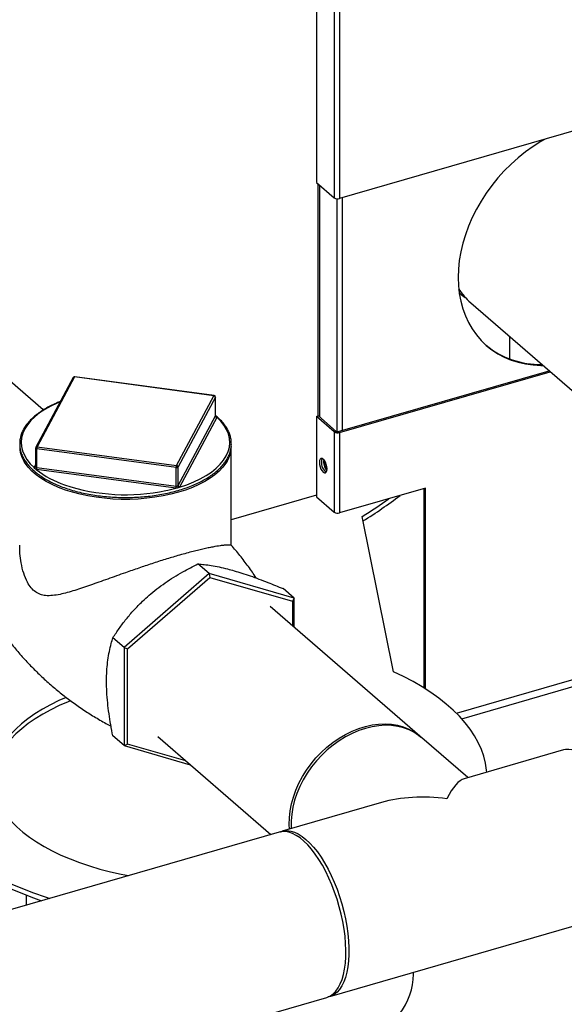
# Model space of a CAD drawing. Extents: x 19.1 to 29.8, y 0.6 to 8.7.
# Drawn here: x 23.5 to 23.8, y 5.5 to 6 of the extents above; entities that cross this region are included whole.
import ezdxf

# ---------------------------------------------------------------- set-up
doc = ezdxf.new("R2010")
doc.units = 0
doc.header["$MEASUREMENT"] = 0
doc.linetypes.add('SLD-SOLID', pattern=[0])
doc.layers.get('0').update_dxf_attribs({"linetype": 'CONTINUOUS'})
doc.layers.add('D7', color=7, linetype='CONTINUOUS')

# ---------------------------------------------------------------- blocks, each defined once
blk = doc.blocks.new('A$C52952A5D')
at = {"color": 7, "linetype": 'SLD-SOLID'}
for p, q in [((3.24473, 4.95912), (3.24473, 4.61848)), ((3.25981, 4.94606), (3.25981, 4.60543)), ((3.26419, 4.94548), (3.26419, 4.60484)), ((3.46702, 4.66339), (3.26419, 4.60484)), ((3.24473, 4.61848), (3.25981, 4.60543)), ((3.24594, 4.61744), (3.24594, 4.42036)), ((3.01299, 4.42561), (2.79383, 4.61541)), ((3.24759, 4.41954), (3.24759, 4.61601)), ((3.26231, 4.40718), (3.26231, 4.60463)), ((3.26669, 4.40825), (3.26669, 4.60556)), ((3.37556, 4.51654), (3.52777, 4.38472)), ((3.40838, 4.48811), (3.40838, 4.46893)), ((3.26319, 4.40724), (3.44212, 4.45889)), ((3.26419, 4.40638), (3.44312, 4.45803)), ((3.0383, 4.45303), (3.00663, 4.39392)), ((3.03945, 4.45354), (3.00777, 4.39443)), ((3.15768, 4.4377), (3.03945, 4.45354)), ((3.15785, 4.43786), (3.03962, 4.4537)), ((3.126, 4.37859), (3.15768, 4.4377)), ((3.15893, 4.43641), (3.12726, 4.37729)), ((3.15893, 4.42062), (3.15893, 4.43641)), ((3.15898, 4.42077), (3.15898, 4.43657)), ((3.12726, 4.36151), (3.15893, 4.42062)), ((3.16019, 4.41932), (3.12851, 4.36021)), ((3.24473, 4.42002), (3.24646, 4.42052)), ((3.24473, 4.42002), (3.24473, 4.35189)), ((3.25981, 4.40696), (3.24473, 4.42002)), ((3.26154, 4.40746), (3.24646, 4.42052)), ((3.26154, 4.40746), (3.25981, 4.40696)), ((3.25981, 4.40696), (3.25981, 4.33884)), ((3.26319, 4.40724), (3.26419, 4.40638)), ((3.26419, 4.40638), (3.26419, 4.33825)), ((3.00647, 4.3933), (3.00647, 4.37749)), ((3.12566, 4.37683), (3.00744, 4.39267)), ((3.00744, 4.37688), (3.00744, 4.39267)), ((3.00777, 4.39443), (3.126, 4.37859)), ((3.1725, 4.3109), (3.1725, 4.39464)), ((3.00526, 4.37672), (3.00647, 4.37899)), ((3.00642, 4.37726), (3.00642, 4.37726)), ((3.12532, 4.35929), (3.0071, 4.37513)), ((3.00744, 4.37688), (3.12566, 4.36105)), ((3.12566, 4.36105), (3.12566, 4.37683)), ((3.12726, 4.36151), (3.12726, 4.37729)), ((3.25234, 4.38116), (3.25234, 4.38124)), ((3.33711, 4.3593), (3.26419, 4.33825)), ((3.33611, 4.18976), (3.33611, 4.35901)), ((3.33711, 4.18913), (3.33711, 4.3593)), ((3.24473, 4.35333), (3.1725, 4.33248)), ((3.24473, 4.35189), (3.25981, 4.33884)), ((3.30995, 4.20366), (3.28362, 4.33537)), ((3.15364, 4.28679), (3.14418, 4.29499)), ((3.15364, 4.28679), (3.08147, 4.22429)), ((3.08448, 4.22299), (3.15439, 4.28353)), ((3.15364, 4.28679), (3.15439, 4.28353)), ((3.22581, 4.26596), (3.15364, 4.28679)), ((3.15439, 4.28353), (3.22431, 4.26335)), ((3.22581, 4.26596), (3.21634, 4.27415)), ((3.22581, 4.26596), (3.22431, 4.26335)), ((3.22581, 4.2413), (3.22581, 4.26596)), ((3.33251, 4.14889), (3.20548, 4.2589)), ((3.22431, 4.26335), (3.22431, 4.2426)), ((3.08147, 4.22429), (3.07201, 4.23249)), ((3.08147, 4.22429), (3.08448, 4.22299)), ((3.08147, 4.22429), (3.08147, 4.14096)), ((3.08448, 4.14226), (3.08448, 4.22299)), ((3.36351, 4.16845), (3.50852, 4.21032)), ((3.36795, 4.1638), (3.51128, 4.20517)), ((3.08147, 4.14096), (3.07201, 4.14915)), ((3.08147, 4.14096), (3.08448, 4.14226)), ((3.08147, 4.14096), (3.13763, 4.12474)), ((3.13388, 4.128), (3.08448, 4.14226)), ((3.11001, 4.14867), (3.20593, 4.0656)), ((3.37301, 4.11383), (3.33401, 4.14759)), ((3.45434, 4.1373), (3.37, 4.11296)), ((3.29994, 4.09273), (3.2156, 4.06839)), ((3.21301, 4.06764), (2.72171, 3.92581)), ((2.99883, 4.00581), (2.99883, 4.01411)), ((3.25605, 3.92828), (3.49479, 3.99719)), ((3.32697, 3.94712), (3.32697, 3.94875)), ((2.76216, 3.7857), (3.25345, 3.92753))]:
    blk.add_line(p, q, dxfattribs=at)
at = {"color": 7, "linetype": 'SLD-SOLID', "flags": 128}
for points in [[(3.43865, 4.6552), (3.43517, 4.65321), (3.42853, 4.649), (3.42206, 4.64439), (3.41581, 4.63938), (3.40979, 4.63401), (3.40405, 4.6283), (3.39861, 4.62228), (3.3935, 4.61598), (3.38874, 4.60944), (3.38436, 4.60268), (3.38038, 4.59574), (3.37682, 4.58865), (3.3737, 4.58146), (3.37103, 4.57418), (3.36883, 4.56688), (3.36711, 4.55957), (3.36587, 4.55229), (3.36513, 4.54509), (3.36488, 4.538), (3.36513, 4.53105), (3.36587, 4.52427), (3.36711, 4.51771), (3.36883, 4.5114), (3.37103, 4.50536), (3.3737, 4.49963), (3.37682, 4.49424), (3.38038, 4.48921), (3.38436, 4.48456), (3.38874, 4.48033), (3.3935, 4.47653), (3.39861, 4.47319), (3.40405, 4.47031), (3.40979, 4.46792), (3.41581, 4.46602), (3.42206, 4.46462), (3.42853, 4.46374), (3.43517, 4.46337), (3.43696, 4.46336)], [(3.15898, 4.43657), (3.15898, 4.43653), (3.15893, 4.43641)], [(3.02731, 4.43251), (3.02481, 4.43147), (3.01933, 4.42888), (3.01432, 4.42608), (3.0098, 4.42307), (3.00581, 4.41989), (3.00237, 4.41654), (2.99952, 4.41306), (2.99726, 4.40947), (2.99563, 4.4058), (2.99462, 4.40207), (2.99425, 4.39832), (2.99452, 4.39456), (2.99543, 4.39082), (2.99697, 4.38714), (2.99912, 4.38354), (3.00189, 4.38004), (3.00523, 4.37667)], [(3.12849, 4.36016), (3.13475, 4.36224), (3.14064, 4.36458), (3.14612, 4.36716), (3.15113, 4.36996), (3.15565, 4.37297), (3.15964, 4.37616), (3.16308, 4.3795), (3.16593, 4.38298), (3.16819, 4.38657), (3.16982, 4.39024), (3.17083, 4.39397), (3.1712, 4.39773), (3.17093, 4.40149), (3.17002, 4.40522), (3.16848, 4.4089), (3.16633, 4.4125), (3.16356, 4.416), (3.16022, 4.41937)], [(3.25368, 4.37553), (3.25352, 4.3774), (3.25306, 4.37935), (3.25235, 4.38121), (3.25145, 4.38278), (3.25045, 4.38392), (3.24945, 4.38451), (3.24855, 4.3845), (3.24784, 4.38388), (3.24738, 4.38272), (3.24722, 4.38113), (3.24738, 4.37926), (3.24784, 4.3773), (3.24855, 4.37545), (3.24945, 4.37387), (3.25045, 4.37274), (3.25145, 4.37215), (3.25235, 4.37216), (3.25306, 4.37278), (3.25352, 4.37394), (3.25368, 4.37553)], [(3.12761, 4.35576), (3.12121, 4.35408), (3.11456, 4.35267), (3.1077, 4.35152), (3.10068, 4.35066), (3.09355, 4.35008), (3.08634, 4.34979), (3.07911, 4.34979), (3.0719, 4.35008), (3.06477, 4.35066), (3.05775, 4.35152), (3.05089, 4.35267), (3.04424, 4.35408), (3.03784, 4.35576), (3.03172, 4.3577), (3.02594, 4.35987), (3.02053, 4.36226), (3.01552, 4.36487), (3.01095, 4.36767), (3.00684, 4.37065), (3.00323, 4.37378), (3.00013, 4.37704), (2.99757, 4.38042), (2.99664, 4.3819)], [(3.0064, 4.37723), (3.00641, 4.37724), (3.00642, 4.37726)], [(3.16889, 4.38204), (3.16788, 4.38042), (3.16532, 4.37704), (3.16222, 4.37378), (3.15861, 4.37065), (3.1545, 4.36767), (3.14993, 4.36487), (3.14492, 4.36226), (3.13951, 4.35987), (3.13373, 4.3577), (3.12761, 4.35576)], [(3.11689, 4.35722), (3.11869, 4.3576), (3.12542, 4.35928)], [(3.3892, 4.1185), (3.38905, 4.12017), (3.38816, 4.12608), (3.38669, 4.13196), (3.38465, 4.13779), (3.38204, 4.14357), (3.37887, 4.14928), (3.37514, 4.1549), (3.37087, 4.16043), (3.36606, 4.16584), (3.36073, 4.17113), (3.35488, 4.17628), (3.34854, 4.18129), (3.34172, 4.18613), (3.33443, 4.1908), (3.32669, 4.19529), (3.31852, 4.19958), (3.30995, 4.20366)], [(3.03245, 4.18184), (3.02628, 4.17911), (3.01904, 4.17555), (3.01223, 4.17179), (3.00585, 4.16784), (2.99994, 4.16371), (2.99451, 4.15943), (2.98957, 4.15499), (2.98515, 4.15042), (2.98126, 4.14573), (2.97791, 4.14094), (2.97511, 4.13606), (2.97287, 4.13111), (2.97121, 4.12611), (2.97011, 4.12106), (2.9696, 4.11599), (2.96966, 4.11092), (2.97031, 4.10585), (2.97153, 4.10082), (2.97332, 4.09582), (2.97568, 4.09088), (2.97861, 4.08602), (2.98208, 4.08125), (2.98609, 4.07659), (2.99062, 4.07205), (2.99567, 4.06765), (3.00121, 4.0634), (3.00723, 4.05931), (3.01371, 4.0554), (3.02062, 4.05168), (3.02794, 4.04817), (3.03565, 4.04487), (3.04373, 4.0418), (3.05215, 4.03896), (3.06087, 4.03637), (3.06988, 4.03403), (3.07914, 4.03195), (3.08522, 4.03075)], [(3.03609, 4.17905), (3.0341, 4.17824), (3.0265, 4.17491), (3.01928, 4.17137), (3.01248, 4.16764), (3.00611, 4.16371), (3.0002, 4.15961), (2.99476, 4.15535), (2.98982, 4.15094), (2.98539, 4.1464), (2.98148, 4.14174), (2.97811, 4.13697), (2.97529, 4.13212), (2.97302, 4.12719), (2.97132, 4.12221), (2.97018, 4.11719), (2.96962, 4.11214), (2.96961, 4.11187)], [(3.24013, 4.12554), (3.24431, 4.13057), (3.24882, 4.1353), (3.25361, 4.1397), (3.25866, 4.14373), (3.26392, 4.14736), (3.26935, 4.15055), (3.2749, 4.15329), (3.28053, 4.15555), (3.2862, 4.15731), (3.29185, 4.15856), (3.29745, 4.15929), (3.30294, 4.1595), (3.30829, 4.15917), (3.31345, 4.15831), (3.31838, 4.15694), (3.32303, 4.15506), (3.32738, 4.15268), (3.33139, 4.14983), (3.33326, 4.14823)], [(3.33401, 4.14759), (3.33192, 4.14929), (3.32783, 4.15202), (3.3234, 4.15428), (3.31867, 4.15603), (3.31368, 4.15728), (3.30847, 4.158), (3.30308, 4.1582), (3.29755, 4.15786), (3.29194, 4.157), (3.28628, 4.15562)], [(3.28628, 4.15562), (3.28062, 4.15373), (3.275, 4.15135), (3.26948, 4.1485), (3.26409, 4.14519), (3.25888, 4.14146), (3.25389, 4.13733), (3.24916, 4.13285), (3.24473, 4.12804), (3.24064, 4.12294), (3.23691, 4.11759), (3.23358, 4.11205), (3.23067, 4.10635), (3.22821, 4.10053), (3.22622, 4.09465), (3.22471, 4.08875), (3.2237, 4.08289), (3.22319, 4.0771), (3.22319, 4.07143), (3.22324, 4.07059)], [(3.49479, 3.99719), (3.49599, 3.9976), (3.49855, 3.99892), (3.50091, 4.00079), (3.50307, 4.00319), (3.50499, 4.00611), (3.50667, 4.00952), (3.50809, 4.0134), (3.50924, 4.01771), (3.51011, 4.02241), (3.51069, 4.02748), (3.51098, 4.03287), (3.51098, 4.03854), (3.51069, 4.04444), (3.51011, 4.05052), (3.50924, 4.05673), (3.50809, 4.06303), (3.50667, 4.06937), (3.50499, 4.07569), (3.50307, 4.08194), (3.50091, 4.08807), (3.49855, 4.09403), (3.49599, 4.09978), (3.49326, 4.10526), (3.49038, 4.11044), (3.48737, 4.11528), (3.48426, 4.11972), (3.48107, 4.12374), (3.47783, 4.12731), (3.47456, 4.1304), (3.47129, 4.13297), (3.46805, 4.13502), (3.46486, 4.13652), (3.46175, 4.13746), (3.45874, 4.13784), (3.45586, 4.13765), (3.45434, 4.1373)], [(3.22186, 4.0702), (3.22165, 4.07413), (3.22177, 4.07983), (3.22241, 4.08565), (3.22355, 4.09153), (3.22517, 4.09742), (3.22728, 4.10329), (3.22986, 4.10908), (3.23287, 4.11475), (3.2363, 4.12025), (3.24013, 4.12554)], [(2.91071, 4.08405), (2.91307, 4.07911), (2.91635, 4.07342), (2.92018, 4.06781), (2.92455, 4.06231), (2.92946, 4.05691), (2.93489, 4.05165), (2.94082, 4.04652), (2.94726, 4.04155), (2.95417, 4.03674), (2.96154, 4.0321), (2.96936, 4.02765), (2.9776, 4.02339), (2.98625, 4.01935), (2.99529, 4.01551), (3.00469, 4.01191), (3.01158, 4.00949)], [(2.91243, 4.08465), (2.91307, 4.0834), (2.91635, 4.07771), (2.92018, 4.0721), (2.92455, 4.0666), (2.92946, 4.06121), (2.93489, 4.05594), (2.94082, 4.05082), (2.94726, 4.04584), (2.95417, 4.04103), (2.96154, 4.03639), (2.96936, 4.03194), (2.9776, 4.02769), (2.98625, 4.02364), (2.99529, 4.01981), (3.00469, 4.0162), (3.01443, 4.01283), (3.01856, 4.01151)], [(3.25345, 3.92753), (3.25399, 3.92769), (3.2566, 3.92887), (3.25901, 3.9306), (3.26122, 3.93287), (3.2632, 3.93567), (3.26494, 3.93896), (3.26642, 3.94272), (3.26764, 3.94692), (3.26858, 3.95154), (3.26924, 3.95652), (3.26961, 3.96183), (3.26968, 3.96743), (3.26946, 3.97328), (3.26895, 3.97932), (3.26815, 3.9855), (3.26707, 3.99179), (3.26571, 3.99812), (3.2641, 4.00444), (3.26224, 4.01072), (3.26014, 4.01688), (3.25783, 4.02289), (3.25532, 4.0287), (3.25263, 4.03425), (3.24978, 4.03951), (3.2468, 4.04444), (3.24372, 4.04898), (3.24054, 4.05311), (3.23731, 4.0568), (3.23405, 4.06001), (3.23078, 4.06271), (3.22753, 4.06489), (3.22432, 4.06653), (3.22119, 4.06761), (3.21815, 4.06813), (3.21524, 4.06809), (3.21301, 4.06764)], [(3.21432, 4.06795), (3.2144, 4.06798), (3.21713, 4.06874), (3.22001, 4.06893), (3.22302, 4.06855), (3.22613, 4.0676), (3.22932, 4.0661), (3.23256, 4.06406), (3.23583, 4.06148)], [(3.23583, 4.06148), (3.2391, 4.0584), (3.24234, 4.05483), (3.24553, 4.0508), (3.24864, 4.04636), (3.25165, 4.04153), (3.25453, 4.03635), (3.25726, 4.03086), (3.25982, 4.02511), (3.26218, 4.01915), (3.26433, 4.01302), (3.26626, 4.00677), (3.26793, 4.00045), (3.26935, 3.99412), (3.2705, 3.98782), (3.27137, 3.9816), (3.27196, 3.97552), (3.27225, 3.96962), (3.27225, 3.96396), (3.27196, 3.95857), (3.27137, 3.9535), (3.2705, 3.94879), (3.26935, 3.94448), (3.26793, 3.9406), (3.26626, 3.93719), (3.26433, 3.93427), (3.26218, 3.93187), (3.25982, 3.93), (3.25726, 3.92869), (3.25473, 3.92797)]]:
    blk.add_lwpolyline(points, dxfattribs=at)
at = {"color": 7, "linetype": 'SLD-SOLID'}
for centre, radius, start, end in [((3.26262, 4.60978), 0.00519, 237.13636, 287.60216), ((3.41065, 4.55698), 0.05355, 212.2289, 229.05761), ((3.43426, 4.53647), 0.07226, 230.80937, 271.34897), ((3.03945, 4.45241), 0.0013, 106.10211, 151.81321), ((3.03925, 4.45246), 0.0011, 79.22535, 148.90997), ((3.03945, 4.45241), 0.0013, 82.36926, 106.10211), ((3.03967, 4.45348), 0.000223, 101.05245, 165.54106), ((3.15789, 4.43765), 0.000223, 101.05245, 165.54106), ((3.15753, 4.4363), 0.00141, 4.23432, 84.04176), ((3.15768, 4.43657), 0.0013, 0, 82.36926), ((3.15857, 4.42081), 0.000413, 331.79055, 335.64111), ((3.16034, 4.42072), 0.00141, 184.23432, 264.04176), ((3.16032, 4.42075), 0.00138, 184.35657, 265.58822), ((3.15946, 4.41971), 0.000827, 331.79055, 335.64111), ((3.26262, 4.41132), 0.00519, 237.13636, 287.60216), ((3.2626, 4.4091), 0.00195, 237.13636, 287.60216), ((3.01761, 4.39488), 0.02466, 179.98629, 211.76005), ((3.00777, 4.3933), 0.0013, 151.81321, 180), ((3.00733, 4.39356), 0.000891, 196.66696, 277.15549), ((3.00757, 4.39335), 0.0011, 79.22535, 148.90997), ((3.01186, 4.39273), 0.00443, 157.48373, 180.79452), ((3.14745, 4.395), 0.02506, 328.85038, 359.17848), ((3.2534, 4.38207), 0.00446, 147.72847, 185.70295), ((3.26283, 4.3819), 0.01209, 172.21339, 219.99083), ((3.26358, 4.38212), 0.01249, 175.03636, 217.16787), ((3.00542, 4.37779), 0.00113, 260.55968, 330.18291), ((3.00599, 4.37633), 0.000827, 151.79055, 155.64111), ((3.00546, 4.3778), 0.0011, 259.21781, 329.10067), ((3.00349, 4.37683), 0.0039, 334.26336, 0.83304), ((3.00773, 4.37985), 0.00476, 261.17364, 262.37172), ((3.05752, 4.43968), 0.08196, 231.94594, 251.19462), ((3.00301, 4.37682), 0.00443, 337.48373, 0.79452), ((3.00775, 4.37924), 0.00238, 261.17364, 262.37172), ((3.13009, 4.37689), 0.00443, 157.48373, 180.79452), ((3.12606, 4.37846), 0.00168, 256.40536, 315.79887), ((3.12585, 4.37719), 0.00141, 4.23432, 84.04176), ((3.25926, 4.38093), 0.01033, 176.15304, 232.77808), ((3.26057, 4.38125), 0.00824, 180.65775, 212.11535), ((3.08299, 4.51783), 0.16416, 251.57234, 281.91751), ((3.12124, 4.36098), 0.00443, 337.48373, 0.79452), ((3.12597, 4.36412), 0.00487, 262.37142, 263.55101), ((3.12056, 4.36097), 0.00515, 340.76273, 0.72855), ((3.12599, 4.36346), 0.00244, 262.37142, 263.55101), ((3.12686, 4.36172), 0.000445, 328.12387, 331.78976), ((3.12867, 4.36158), 0.00144, 184.08403, 262.46205), ((3.12866, 4.36161), 0.00141, 184.23432, 264.04176), ((3.12773, 4.36063), 0.00089, 328.12387, 331.78976), ((3.07204, 4.6781), 0.40279, 301.68888, 305.54625), ((3.07719, 4.66595), 0.39339, 301.78149, 307.32514), ((3.26262, 4.34319), 0.00519, 237.13636, 287.60216)]:
    blk.add_arc(centre, radius, start, end, dxfattribs=at)
for centre, major_axis, ratio, start_param, end_param in [((3.3552, 4.03279), (0.01765, 0.0803), 0.249311, 0.134535, 0.722537), ((3.3552, 4.03279), (0.09871, -0.02169), 0.615841, 1.705331, 2.293334), ((3.14728, 3.94916), (0.17968, -0.00284), 0.531099, 5.555485, 6.291585)]:
    blk.add_ellipse(centre, major_axis=major_axis, ratio=ratio, start_param=start_param, end_param=end_param, dxfattribs=at)
for points, knots in [([(3.37221, 4.51996), (3.37057, 4.52103), (3.36835, 4.52248), (3.36652, 4.52437), (3.36604, 4.52487)], [0, 0, 0, 0, 0.740439, 1, 1, 1, 1]), ([(3.36612, 4.52437), (3.3668, 4.52387), (3.36778, 4.52316), (3.36853, 4.52254), (3.36876, 4.52235)], [0, 0, 0, 0, 0.701822, 1, 1, 1, 1]), ([(3.02747, 4.43281), (3.02632, 4.43236), (3.02338, 4.4312), (3.01902, 4.42911), (3.01437, 4.42657), (3.01012, 4.42385), (3.00629, 4.42096), (3.0029, 4.41793), (2.99997, 4.41476), (2.99753, 4.41149), (2.99559, 4.40812), (2.99416, 4.40468), (2.99326, 4.4012), (2.99287, 4.39771), (2.99301, 4.39422), (2.99367, 4.39075), (2.99484, 4.38732), (2.99651, 4.38395), (2.99869, 4.38066), (3.00135, 4.37746), (3.00449, 4.37437), (3.00808, 4.37142), (3.01211, 4.36861), (3.01655, 4.36597), (3.02137, 4.36352), (3.02654, 4.36126), (3.03203, 4.35921), (3.03782, 4.35737), (3.04386, 4.35577), (3.05012, 4.3544), (3.05657, 4.35327), (3.06317, 4.3524), (3.06988, 4.35178), (3.07666, 4.35141), (3.08348, 4.35131), (3.09029, 4.35147), (3.09706, 4.35189), (3.10375, 4.35257), (3.11032, 4.3535), (3.11673, 4.35468), (3.12294, 4.3561), (3.12893, 4.35776), (3.13465, 4.35964), (3.14007, 4.36174), (3.14517, 4.36404), (3.14991, 4.36654), (3.15426, 4.36921), (3.1582, 4.37206), (3.16171, 4.37506), (3.16476, 4.37819), (3.16733, 4.38144), (3.1694, 4.38478), (3.17097, 4.3882), (3.17201, 4.39167), (3.17253, 4.39517), (3.17252, 4.39866), (3.172, 4.40214), (3.17097, 4.40558), (3.16942, 4.40896), (3.16738, 4.41228), (3.16483, 4.4155), (3.16206, 4.41842), (3.15993, 4.4202), (3.15898, 4.42098)], [0, 0, 0, 0, 0.010583, 0.02722, 0.043866, 0.060521, 0.077183, 0.093846, 0.110498, 0.127122, 0.143695, 0.160195, 0.176606, 0.192933, 0.209204, 0.225464, 0.241749, 0.258102, 0.274539, 0.291055, 0.307633, 0.32425, 0.340888, 0.357534, 0.374176, 0.390813, 0.407441, 0.424062, 0.440676, 0.457283, 0.473885, 0.490482, 0.507076, 0.523668, 0.540259, 0.55685, 0.573441, 0.590034, 0.606629, 0.623228, 0.639832, 0.656441, 0.673058, 0.689682, 0.706316, 0.72296, 0.739613, 0.756274, 0.772938, 0.789594, 0.806226, 0.822815, 0.839336, 0.855771, 0.872118, 0.8884, 0.904661, 0.920935, 0.937267, 0.953682, 0.970179, 0.986743, 1, 1, 1, 1]), ([(3.15895, 4.42064), (3.15896, 4.42068), (3.15899, 4.42072), (3.15897, 4.42076), (3.15897, 4.42077)], [0, 0, 0, 0, 0.7264, 1, 1, 1, 1]), ([(3.1591, 4.42036), (3.1591, 4.42036), (3.15911, 4.42035), (3.15902, 4.42047), (3.15897, 4.42066), (3.15898, 4.42075), (3.15898, 4.42076)], [0, 0, 0, 0, 0.134338, 0.497832, 0.941754, 1, 1, 1, 1]), ([(3.159, 4.42064), (3.15901, 4.42064), (3.15923, 4.42053), (3.15955, 4.42027), (3.15995, 4.41991), (3.16015, 4.41962), (3.1602, 4.41943), (3.16022, 4.41937)], [0, 0, 0, 0, 0.011371, 0.303348, 0.600976, 0.876255, 1, 1, 1, 1]), ([(3.007, 4.37514), (3.0068, 4.37522), (3.00638, 4.37538), (3.00589, 4.37569), (3.00551, 4.37607), (3.0053, 4.37642), (3.00525, 4.37661), (3.00523, 4.37667)], [0, 0, 0, 0, 0.211596, 0.44444, 0.681789, 0.901317, 1, 1, 1, 1]), ([(3.00645, 4.37748), (3.00646, 4.37745), (3.00648, 4.37739), (3.00642, 4.3773), (3.00638, 4.37725)], [0, 0, 0, 0, 0.430839, 1, 1, 1, 1]), ([(3.00648, 4.37749), (3.00649, 4.37742), (3.0065, 4.37726), (3.00668, 4.37705), (3.00698, 4.37694), (3.00725, 4.37691), (3.00739, 4.37689)], [0, 0, 0, 0, 0.211266, 0.473607, 0.736752, 1, 1, 1, 1]), ([(3.12849, 4.36016), (3.12832, 4.36006), (3.12798, 4.35983), (3.12731, 4.35956), (3.12657, 4.35938), (3.12592, 4.3593), (3.12554, 4.35928), (3.12542, 4.35928)], [0, 0, 0, 0, 0.211596, 0.44444, 0.681789, 0.901317, 1, 1, 1, 1]), ([(3.12571, 4.36104), (3.12578, 4.36103), (3.12599, 4.361), (3.12635, 4.36097), (3.12675, 4.36104), (3.12707, 4.36125), (3.12719, 4.3614), (3.12724, 4.36148)], [0, 0, 0, 0, 0.108282, 0.32884, 0.552075, 0.775993, 1, 1, 1, 1]), ([(3.17249, 4.31091), (3.17249, 4.31091), (3.17257, 4.31093), (3.17214, 4.31103), (3.17111, 4.3111), (3.16926, 4.31108), (3.16665, 4.31089), (3.16272, 4.31043), (3.15803, 4.30966), (3.15287, 4.30863), (3.14853, 4.30768), (3.14381, 4.30656), (3.13868, 4.30526), (3.13312, 4.30377), (3.12579, 4.30169), (3.11646, 4.29889), (3.10524, 4.2953), (3.09384, 4.29148), (3.08377, 4.28798), (3.07502, 4.28488), (3.06752, 4.28219), (3.06018, 4.27957), (3.05306, 4.27705), (3.04622, 4.27469), (3.03963, 4.27254), (3.03328, 4.27065), (3.027, 4.26911), (3.02085, 4.2681), (3.01528, 4.268), (3.01039, 4.26902), (3.00624, 4.27113), (3.00253, 4.27462), (2.99906, 4.27988), (2.99614, 4.28705), (2.99415, 4.29547), (2.99309, 4.30352), (2.99303, 4.3086), (2.993, 4.31091)], [0, 0, 0, 0, 0.0004717, 0.029126, 0.0593183, 0.0895074, 0.1205805, 0.1516468, 0.1959589, 0.2187127, 0.2414636, 0.263676, 0.2858861, 0.3089447, 0.3320022, 0.3708786, 0.4109136, 0.4495767, 0.4891066, 0.5164184, 0.5437349, 0.571829, 0.5999266, 0.6278237, 0.6557221, 0.6842008, 0.7126755, 0.7433518, 0.7744042, 0.7986762, 0.8235529, 0.8478778, 0.8730666, 0.9073422, 0.9424883, 0.9739137, 1, 1, 1, 1]), ([(3.19371, 4.28301), (3.19366, 4.28309), (3.19156, 4.28643), (3.18696, 4.29283), (3.17999, 4.3021), (3.17497, 4.308), (3.17249, 4.31091)], [0, 0, 0, 0, 0.008098, 0.34121, 0.6752, 1, 1, 1, 1]), ([(3.10268, 4.26842), (3.10488, 4.27026), (3.10928, 4.27394), (3.11635, 4.27906), (3.12372, 4.28387), (3.13298, 4.28934), (3.13988, 4.29282), (3.14418, 4.29499)], [0, 0, 0, 0, 0.174152, 0.3483256, 0.5270094, 0.7057347, 1, 1, 1, 1]), ([(3.14418, 4.29499), (3.14594, 4.29485), (3.14947, 4.29458), (3.15542, 4.29376), (3.16198, 4.29254), (3.1685, 4.29103), (3.17299, 4.28978), (3.17485, 4.28925)], [0, 0, 0, 0, 0.209362, 0.418663, 0.633056, 0.847368, 1, 1, 1, 1]), ([(3.17485, 4.28925), (3.17705, 4.2886), (3.18145, 4.28729), (3.18852, 4.28491), (3.19589, 4.28226), (3.20515, 4.27873), (3.21205, 4.27591), (3.21634, 4.27415)], [0, 0, 0, 0, 0.174152, 0.348326, 0.527009, 0.705735, 1, 1, 1, 1]), ([(3.07201, 4.23249), (3.07377, 4.23513), (3.0773, 4.24043), (3.08325, 4.24828), (3.08981, 4.25599), (3.09633, 4.26275), (3.10082, 4.26676), (3.10268, 4.26842)], [0, 0, 0, 0, 0.209362, 0.418663, 0.633056, 0.847368, 1, 1, 1, 1]), ([(2.96161, 4.26352), (2.96297, 4.26108), (2.96618, 4.25532), (2.97183, 4.24644), (2.97845, 4.23689), (2.98556, 4.22757), (2.99311, 4.21852), (3.00109, 4.20978), (3.00946, 4.20138), (3.01819, 4.19336), (3.02724, 4.18575), (3.0366, 4.17856), (3.0462, 4.17182), (3.05603, 4.16558), (3.06411, 4.16082), (3.06897, 4.15832), (3.07043, 4.15757)], [0, 0, 0, 0, 0.055725, 0.131516, 0.207596, 0.283877, 0.360278, 0.436728, 0.513159, 0.589511, 0.665723, 0.741733, 0.817471, 0.892878, 0.967896, 1, 1, 1, 1]), ([(3.0666, 4.1955), (3.0666, 4.19635), (3.06662, 4.19996), (3.06692, 4.20608), (3.06774, 4.21367), (3.06897, 4.22082), (3.07042, 4.2271), (3.07152, 4.23085), (3.07201, 4.23249)], [0, 0, 0, 0, 0.059304, 0.252864, 0.446467, 0.645663, 0.844918, 1, 1, 1, 1]), ([(3.07201, 4.14915), (3.07139, 4.15234), (3.07016, 4.15868), (3.06867, 4.16809), (3.06752, 4.17742), (3.06675, 4.18665), (3.06665, 4.19255), (3.0666, 4.1955)], [0, 0, 0, 0, 0.199478, 0.396876, 0.594214, 0.797129, 1, 1, 1, 1])]:
    blk.add_open_spline(points, degree=3, knots=knots, dxfattribs=at)

msp = doc.modelspace()

# ---------------------------------------------------------------- block references
at = {"layer": 'D7', "color": 7, "linetype": 'Continuous', "xscale": 0.5625, "yscale": 0.5625, "zscale": 0.5625}
msp.add_blockref('A$C52952A5D', (21.84153, 3.27792), dxfattribs=at)

doc.saveas('drawing.dxf')
